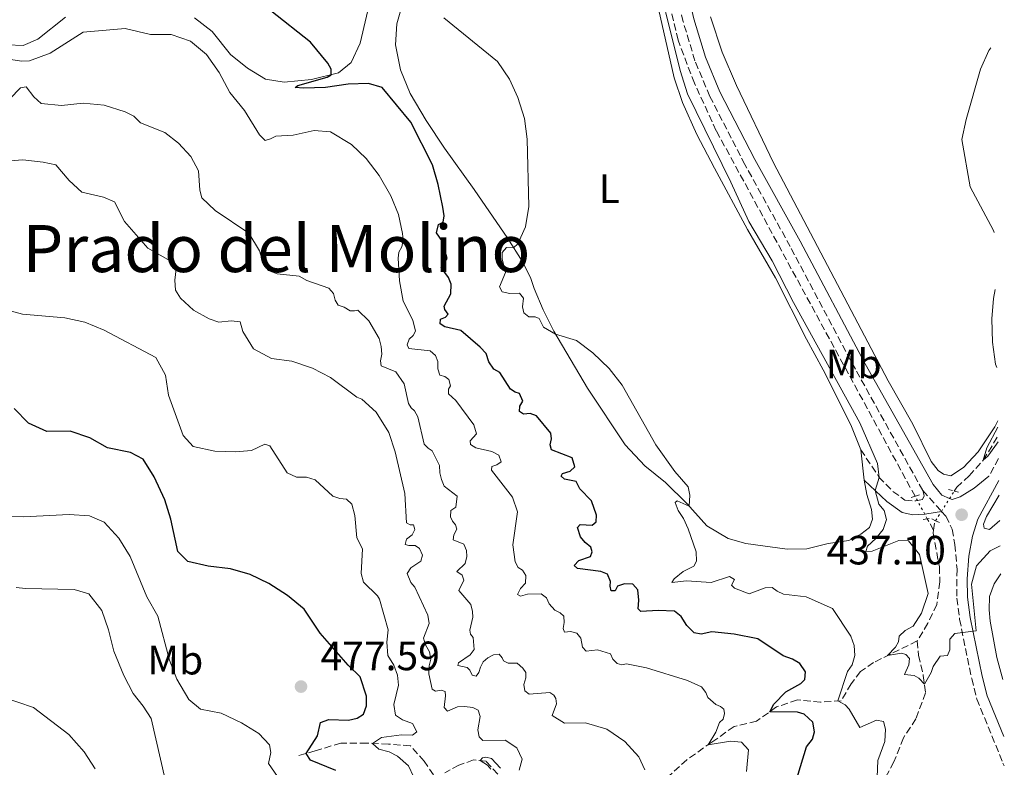
# Model space of a CAD drawing. Units: metres. Extents: x 628215 to 631677, y 4713423 to 4715800.
# Drawn here: x 631412 to 631653, y 4714784 to 4714967 of the extents above; entities that cross this region are included whole.
import ezdxf
from ezdxf.enums import TextEntityAlignment as Align

# ---------------------------------------------------------------- set-up
doc = ezdxf.new("R2010")
doc.units = ezdxf.units.M
doc.header["$MEASUREMENT"] = 0
for name, pattern in [('DGN Style 2', [1.7399219301090239, 1.043953158065414, -0.6959687720436097]), ('DGN Style 3', [2.435890702152634, 1.739921930109024, -0.6959687720436097]), ('DGN Style 5', [1.217945351076317, 0.5219765790327072, -0.6959687720436097])]:
    doc.linetypes.add(name, pattern=pattern)
for name, color, linetype, lineweight in [('Barranco lineal', 142, 'DGN Style 3', 13), ('Barranco lineal no visto', 142, 'DGN Style 5', 0), ('Camino', 7, 'DGN Style 3', 0), ('Cota de punto acotado terreno', 7, 'Continuous', 0), ('Curva de nivel directora', 30, 'Continuous', 30), ('Curva de nivel intermedia', 30, 'Continuous', 0), ('Etiqueta de uso rústico', 92, 'Continuous', 0), ('Línea de cambio de uso (parcela vista)', 92, 'Continuous', 0), ('Margen derecho', 7, 'Continuous', 0), ('Pontón-alcantarilla (pasos de agua)', 1, 'DGN Style 2', 0), ('Punto acotado terreno (símbolo)', 7, 'Continuous', 0), ('Texto de rotulación de espacio menor sin especificar', 7, 'Continuous', 0)]:
    doc.layers.add(name, color=color, linetype=linetype, lineweight=lineweight)
doc.styles.add('Style-Arial', font='arial.ttf')

# ---------------------------------------------------------------- blocks, each defined once
blk = doc.blocks.new('5PATER')
at = {"layer": 'Punto acotado terreno (símbolo)', "linetype": 'Continuous', "lineweight": 0}
h = blk.add_hatch(color=51, dxfattribs=at)
edge = h.paths.add_edge_path()
edge.add_ellipse((0, 0), major_axis=(-0.1095731443231308, -0.1110710700762829), ratio=0.9994222409660317, start_angle=0, end_angle=360)

msp = doc.modelspace()

# ---------------------------------------------------------------- linework, layer by layer
at = {"layer": 'Barranco lineal', "color": 142, "linetype": 'DGN Style 3', "lineweight": 13, "extrusion": (0.006046132000600145, -0.01116519043392538, 0.9999193881560682), "elevation": -48386.0846329104, "flags": 128}
msp.add_lwpolyline([(631621.4805196965, 4714595.92355633), (631619.9803052567, 4714598.693729004)], dxfattribs=at)
at = {"layer": 'Barranco lineal', "color": 142, "linetype": 'DGN Style 3', "lineweight": 13, "extrusion": (0.05936075720862869, 0.09328118835824138, 0.9938686635577623), "elevation": 477734.8933155994, "flags": 128}
msp.add_lwpolyline([(1998396.618301713, -4290324.225268173), (1998397.406741736, -4290326.03412481), (1998397.408275669, -4290326.48633897)], dxfattribs=at)
at = {"layer": 'Barranco lineal', "color": 142, "linetype": 'DGN Style 3', "lineweight": 13}
for points in [[(631631.1799999997, 4714850.57, 437.2200000000012), (631582.5999999996, 4714939.930000001, 438.429999999993), (631577.2400000002, 4714951.59, 438.5500000000029), (631573.2699999996, 4714962.07, 438.7799999999989), (631570.0899999999, 4714975.32, 439.0200000000041), (631557.6299999999, 4715031.91, 440.5800000000018)], [(631640.75, 4714851.850000001, 435.9900000000052), (631641.3499999996, 4714852.800000001, 435.8800000000047), (631644.4100000003, 4714855.550000001, 435.5), (631647.8200000003, 4714859.369999999, 435), (631651.4699999997, 4714865.369999999, 434.5099999999948)], [(631635.6699999999, 4714842.289999999, 437.1100000000006), (631635.5700000003, 4714841.640000001, 437.179999999993), (631637.1100000005, 4714833.350000001, 437.4700000000012), (631637.2599999999, 4714829.630000001, 437.5899999999965), (631636.4800000006, 4714824.140000001, 438), (631634.3200000003, 4714819.529999999, 438.2700000000041), (631631.6900000004, 4714815.210000001, 438.5899999999965)], [(631631.6900000004, 4714815.210000001, 438.5899999999965), (631621.0599999997, 4714809.939999999, 440.6699999999983), (631617.8399999999, 4714807.699999999, 441.8500000000058), (631615.5599999997, 4714804.730000001, 443.2899999999936), (631613.1100000005, 4714800.600000001, 444.7599999999948), (631608.0899999999, 4714800.220000001, 446.3099999999977), (631602.4199999999, 4714800.779999999, 447.4900000000052), (631597.2999999998, 4714799.060000001, 449.25), (631592.4500000002, 4714795.59, 451.5099999999948), (631586.9500000002, 4714794.279999999, 453.2100000000065), (631581.4900000002, 4714790.439999999, 454.8500000000058), (631575.3899999997, 4714786.180000001, 455.9400000000023), (631569.7400000002, 4714781.01, 456.9100000000035)], [(631631.6900000004, 4714815.210000001, 438.5899999999965), (631632.0499999998, 4714811.74, 438.9700000000012), (631633.1699999999, 4714806.800000001, 439.6199999999953), (631633.7300000006, 4714802.49, 440.3800000000047), (631631.3899999997, 4714796.180000001, 441.4100000000035), (631628.3200000003, 4714791.5, 442.3999999999942), (631626.0199999996, 4714785.619999999, 443.5800000000018), (631623.2599999999, 4714780.640000001, 444.3999999999942), (631618.6200000001, 4714777.060000001, 444.9900000000052), (631616.2000000002, 4714773.810000001, 445.6300000000047)], [(631513.4800000006, 4714782.449999999, 466.4499999999971), (631511.2400000002, 4714785.84, 466.9199999999983), (631507.8399999999, 4714789.59, 467.6499999999942), (631502.5099999999, 4714789.980000001, 468.8300000000018), (631497.1900000004, 4714790.24, 470.4100000000035), (631490.8300000001, 4714790.24, 471.7100000000065), (631484.5899999999, 4714788.350000001, 473.9400000000023), (631480, 4714787.029999999, 476.1399999999995)], [(631529.1900000004, 4714782.640000001, 464.5099999999948), (631526.3200000003, 4714785.810000001, 464.8099999999977), (631523.2599999999, 4714786.130000001, 465.2200000000012), (631519.6699999999, 4714784.810000001, 465.4799999999959), (631516.2400000002, 4714782.970000001, 466.1900000000023)]]:
    msp.add_polyline3d(points, dxfattribs=at)
at = {"layer": 'Barranco lineal no visto', "color": 142, "linetype": 'DGN Style 5', "lineweight": 0, "extrusion": (0.05409676384996923, 0.08636500901856334, 0.9947937602127308), "elevation": 441801.6631687227, "flags": 128}
msp.add_lwpolyline([(1967512.587647739, -4308420.255785195), (1967512.587647739, -4308422.414581156)], dxfattribs=at)
at = {"layer": 'Barranco lineal no visto', "color": 142, "linetype": 'DGN Style 5', "lineweight": 0, "extrusion": (0.003934969453555321, -0.007317662488903579, 0.9999654833198486), "elevation": -31579.03084904445, "flags": 128}
msp.add_lwpolyline([(631625.1391769953, 4714744.660008446), (631624.5691420573, 4714745.720036829)], dxfattribs=at)
at = {"layer": 'Barranco lineal no visto', "color": 142, "linetype": 'DGN Style 5', "lineweight": 0, "extrusion": (0.006409453076418902, -0.01174469613729831, 0.9999104865056192), "elevation": -50888.88990103334, "flags": 128}
msp.add_lwpolyline([(631617.7618303185, 4714573.725834833), (631615.9715465967, 4714577.006061072)], dxfattribs=at)
at = {"layer": 'Barranco lineal no visto', "color": 142, "linetype": 'DGN Style 5', "lineweight": 0, "extrusion": (0.05395155056797146, 0.08626770768577134, 0.9948100888119069), "elevation": 441251.1866387796, "flags": 128}
msp.add_lwpolyline([(1964472.342481041, -4309859.998496269), (1964472.342481042, -4309863.733171622)], dxfattribs=at)
at = {"layer": 'Barranco lineal no visto', "color": 142, "linetype": 'DGN Style 5', "lineweight": 0, "extrusion": (0.05337179398102432, 0.08472305765782054, 0.9949740977072503), "elevation": 433602.2737960937, "flags": 128}
msp.add_lwpolyline([(1978631.254223975, -4304152.833838825), (1978631.254223975, -4304155.530262383)], dxfattribs=at)
at = {"layer": 'Barranco lineal no visto', "color": 142, "linetype": 'DGN Style 5', "lineweight": 0, "extrusion": (0.003567686954083021, -0.006625704344300019, 0.9999716854250122), "elevation": -28548.55878639789, "flags": 128}
msp.add_lwpolyline([(631628.5903190515, 4714759.395695701), (631627.9602873835, 4714760.565721384)], dxfattribs=at)
at = {"layer": 'Camino', "color": 7, "linetype": 'DGN Style 3', "lineweight": 0, "extrusion": (0.03372358707387178, 0.06240304786838083, 0.9974811172606767), "elevation": 315957.8209353826, "flags": 128}
msp.add_lwpolyline([(1685898.398557713, -4436981.414716447), (1685898.398557713, -4436976.480448517)], dxfattribs=at)
at = {"layer": 'Camino', "color": 7, "linetype": 'DGN Style 3', "lineweight": 0, "extrusion": (0.006822895230194566, -0.007597547085616154, 0.9999478613302595), "elevation": -31074.38653186474, "flags": 128}
msp.add_lwpolyline([(631615.3728368381, 4714751.967006749), (631619.9532078456, 4714746.866859552)], dxfattribs=at)
at = {"layer": 'Camino', "color": 7, "linetype": 'DGN Style 3', "lineweight": 0}
for points in [[(631633.0599999984, 4714851.980000001, 437.3800000000046), (631616.5799999986, 4714881.660000001, 437.6999999999972), (631600.6900000009, 4714911.61, 438.320000000007), (631589.5899999987, 4714931.640000002, 438.520000000004), (631581.019999999, 4714948.340000001, 438.6100000000007), (631577.3799999979, 4714957.020000001, 438.8800000000047), (631574.5100000001, 4714966.590000002, 439.0200000000041), (631560.7999999997, 4715026.32, 440.5599999999978), (631559.2300000006, 4715032.150000001, 440.7200000000012)], [(631617.9100000006, 4714861.949999999, 440.7899999999936), (631622.3599999987, 4714855.26, 440.0200000000041), (631625.7800000008, 4714851.770000001, 438.9700000000012), (631628.7100000011, 4714849.610000002, 438.1100000000006), (631631.3900000011, 4714849.420000001, 437.4700000000011), (631631.7499999986, 4714849.510000001, 437.449999999997)], [(631631.7499999986, 4714849.510000001, 437.449999999997), (631632.9800000002, 4714849.820000002, 437.3800000000046), (631633.4299999995, 4714850.690000001, 437.3800000000046), (631633.0599999984, 4714851.980000001, 437.3800000000046)], [(631637.6400000006, 4714846.880000002, 437.3099999999976), (631638.7100000012, 4714845.690000001, 437.2899999999936), (631640.2600000004, 4714842.520000001, 437.3800000000046), (631640.9100000006, 4714838.779999999, 437.5), (631641.4400000004, 4714832.770000001, 438.1100000000006), (631641.3799999978, 4714825.67, 438.9700000000012), (631642.0599999973, 4714820.529999999, 439.6100000000007), (631645.019999999, 4714806, 441.3399999999967), (631646.2800000019, 4714801, 442.2599999999948), (631652.6599999988, 4714785.36, 443.75), (631652.9899999974, 4714784.65, 443.7799999999989)]]:
    msp.add_polyline3d(points, dxfattribs=at)
at = {"layer": 'Curva de nivel directora', "color": 30, "linetype": 'Continuous', "lineweight": 30, "flags": 128}
for points, elevation in [([(631545.4799999996, 4714854.79), (631544.6599999993, 4714855.470000002), (631545.0399999993, 4714856.110000002), (631546.89, 4714856.710000002), (631548.0199999989, 4714857.78), (631547.3999999998, 4714859.950000001), (631542.3499999981, 4714861.949999999), (631542.0300000008, 4714863.17), (631542.29, 4714864.640000001), (631542.1400000004, 4714865.99), (631538.649999999, 4714870.270000001), (631537.1, 4714870.77), (631535.4999999995, 4714870.670000001), (631534.4800000002, 4714871.279999999), (631534.61, 4714872.610000002), (631535.2999999984, 4714873.810000001), (631534.5199999983, 4714875.730000001), (631533.4299999997, 4714876.030000002), (631532.3199999989, 4714876.730000001), (631529.6999999993, 4714880.860000002), (631528.2399999996, 4714881.660000001), (631527.0100000004, 4714883.430000001), (631526.3399999997, 4714885.440000001), (631524.9000000004, 4714887.039999999), (631520.1999999997, 4714891.060000001), (631516.2900000004, 4714892.03), (631515.1300000004, 4714892.700000001), (631515.230000001, 4714893.83), (631516.4400000002, 4714894.359999999), (631517.0300000003, 4714895.119999999), (631516.2599999991, 4714896.199999999), (631516.0999999982, 4714897.080000003), (631517.6799999984, 4714900.060000001), (631517.7599999988, 4714902.439999999), (631517.1100000007, 4714904.070000002), (631515.3200000003, 4714906.480000001), (631516.7899999989, 4714908.680000001), (631515.6899999991, 4714912.820000002), (631514.2499999997, 4714914.960000001), (631514.6799999988, 4714917.050000001), (631515.8599999989, 4714917.600000001), (631516.0800000003, 4714919.100000001), (631515.7999999986, 4714921.220000002), (631514.6599999988, 4714926.800000001), (631513.2599999995, 4714931.610000002), (631507.9399999997, 4714942.050000002), (631500.9500000003, 4714950.540000001), (631497.610000001, 4714951.480000001), (631492.6100000008, 4714951.310000001), (631487.0799999988, 4714950.520000001), (631481.6699999997, 4714950.300000002), (631479.7000000004, 4714950.520000001), (631480.3099999984, 4714951.01), (631487.5100000004, 4714953.03), (631488.449999999, 4714953.630000002), (631488.4400000002, 4714955), (631487.6699999989, 4714956.460000002), (631483.4299999988, 4714961.62), (631473.699999999, 4714969.27)], 450), ([(631489.6200000002, 4714783.560000001), (631483.4299999988, 4714786.09), (631482.3800000005, 4714787.710000002), (631485.1099999996, 4714792.02), (631485.9000000008, 4714795.27), (631487.8999999991, 4714796.029999999), (631492.6800000002, 4714795.810000001), (631494.7900000003, 4714796.300000002), (631496.3700000005, 4714797.320000002), (631497.0700000002, 4714799.34), (631497.1300000004, 4714801.670000001), (631495.53, 4714806.410000003), (631492.5899999986, 4714809.300000002), (631485.76, 4714817.12), (631481.8599999996, 4714822.960000001), (631477.7699999993, 4714826.350000001), (631473.2299999996, 4714829.26), (631468.6799999988, 4714831.41), (631463.8899999988, 4714832.830000003), (631458.3900000004, 4714833.480000002), (631453.4699999985, 4714834.66), (631450.9999999985, 4714837.100000001), (631449.2599999995, 4714844.939999999), (631447.8499999992, 4714849.740000002), (631445.2400000007, 4714855.310000001), (631442.5400000006, 4714859.680000001), (631439.389999999, 4714861.300000001), (631433.8300000001, 4714862.430000001), (631429.4800000006, 4714864.900000002), (631424.6900000004, 4714866.450000001), (631418.9399999992, 4714866.400000001), (631414.4699999989, 4714868.470000002), (631410.98, 4714872.050000003)], 475), ([(631601.699999999, 4714779.710000004), (631604.6799999984, 4714789.359999999), (631606.1400000001, 4714791.17), (631606.5999999985, 4714792.970000002), (631606.2199999985, 4714795.380000001), (631604.0500000003, 4714797.300000001), (631602.4199999986, 4714797.779999999), (631595.6900000006, 4714797.910000001), (631596.6600000008, 4714799.750000001), (631599.5800000001, 4714802.740000002), (631603.2799999992, 4714804.830000001), (631604.229999999, 4714805.75), (631604.4399999992, 4714807.67), (631602.9799999996, 4714809.730000001), (631601.2299999995, 4714810.760000002), (631598.980000001, 4714811.550000001), (631592.729999999, 4714815.730000001), (631586.9800000002, 4714816.840000001), (631581.4900000006, 4714817.410000001), (631578.8799999999, 4714816.859999999), (631577.2100000002, 4714817.17), (631575.3899999986, 4714819), (631574.0000000005, 4714821.220000002), (631572.4200000003, 4714822.51), (631568.3999999993, 4714822.680000001), (631564.1199999988, 4714822.410000001), (631563.4900000007, 4714823.02), (631563.7000000008, 4714825.150000001), (631563.3900000001, 4714827.710000001), (631562.2199999989, 4714829.09), (631560.1400000001, 4714829.180000001), (631558.4199999992, 4714828.609999999), (631557.8699999992, 4714827.440000001), (631556.9299999982, 4714827.460000004), (631556.6899999991, 4714828.560000001), (631556.7299999993, 4714829.77), (631555.9800000006, 4714831.560000002), (631554.3800000001, 4714832.210000004), (631548.6899999994, 4714832.890000002), (631547.8499999989, 4714833.660000001), (631549, 4714834.87), (631551.8900000001, 4714835.869999999), (631552.2900000003, 4714836.970000001), (631551.9299999981, 4714838.170000002), (631550.54, 4714839.310000001), (631549.4099999992, 4714840.660000001), (631548.7099999995, 4714842.920000001), (631549.2999999997, 4714843.699999999), (631552.2900000003, 4714843.550000002), (631553.2400000002, 4714844.350000001), (631553.2899999993, 4714845.99), (631552.0800000001, 4714849.460000001), (631549.2699999983, 4714852.4), (631548.3099999994, 4714854.210000001), (631545.4799999996, 4714854.79)], 450)]:
    msp.add_lwpolyline(points, dxfattribs=dict(at, elevation=elevation))
at = {"layer": 'Curva de nivel intermedia', "color": 30, "linetype": 'Continuous', "lineweight": 0, "flags": 128}
for points, elevation in [([(631635.1200000015, 4714807.519999998), (631633.4500000018, 4714804.65), (631632.0700000006, 4714806.140000002), (631630.9400000018, 4714806.749999999), (631628.5999999993, 4714806.970000001), (631629.6900000002, 4714809.34), (631629.850000001, 4714810.88), (631628.9500000002, 4714811.92), (631627.8400000016, 4714812.199999998), (631624.4800000021, 4714811.640000001), (631626.4100000011, 4714813.66), (631627.0999999995, 4714814.99), (631627.3200000008, 4714816.359999998), (631628.7800000004, 4714817.8), (631630.7200000006, 4714818.800000002), (631632.7200000009, 4714822.009999999), (631634.4199999997, 4714826.789999997), (631632.2800000006, 4714836.359999998), (631629.5899999995, 4714839.649999999), (631627.1900000012, 4714839.759999999), (631620.7100000014, 4714837.15), (631619.110000001, 4714837.05), (631619.54, 4714838.390000001), (631621.63, 4714840.230000001), (631623.3800000001, 4714842.480000001), (631624.1700000013, 4714844.890000001), (631623.6300000005, 4714847.099999999), (631622.2900000017, 4714848.679999999), (631621.44, 4714851.980000001), (631622.4300000002, 4714855.190000001), (631621.9600000008, 4714858.55), (631617.7000000007, 4714868.500000001), (631601.4400000018, 4714897.909999999), (631596.2600000007, 4714908.119999999), (631590.5200000008, 4714917.76), (631586.1399999999, 4714927.369999998), (631575.5499999995, 4714948.989999999), (631573.7900000004, 4714954.640000001), (631566.6400000001, 4714983.289999999)], 440), ([(631621.9200000007, 4714781.869999999), (631622.0800000015, 4714785.970000001), (631623.7500000012, 4714790.619999998), (631623.9700000002, 4714793.600000001), (631623.4699999995, 4714795.49), (631621.790000001, 4714795.800000002), (631617.6700000014, 4714794.08), (631615.0800000009, 4714798.529999998), (631614.0599999995, 4714799.579999999), (631612.3300000017, 4714800.539999997), (631614.7000000009, 4714807.699999999), (631615.7800000005, 4714809.390000002), (631616.4600000001, 4714811.62), (631616.3000000013, 4714814.060000001), (631615.4400000008, 4714816.340000001), (631610.9900000006, 4714823.109999998), (631604.5900000012, 4714825.989999999), (631599.0200000012, 4714826.630000001), (631597.4499999998, 4714827.359999999), (631596.2699999998, 4714828.24), (631594.5199999996, 4714828.180000001), (631590.6200000013, 4714826.699999998), (631587.0400000005, 4714828.07), (631586.2800000006, 4714828.830000001), (631587.0800000008, 4714830.259999999), (631585.7900000011, 4714830.949999999), (631581.3099999997, 4714829.499999999), (631575.3400000016, 4714829.899999999), (631571.7600000009, 4714829.519999999), (631572.3300000008, 4714830.429999999), (631574.5400000014, 4714832.159999999), (631577.0700000017, 4714833.46), (631577.7700000014, 4714834.710000001), (631577.6500000006, 4714836.980000001), (631575.7400000017, 4714842.590000001), (631574.6100000007, 4714845.160000001), (631573.2800000008, 4714847.079999999), (631572.5499999999, 4714849.039999999), (631573.0199999993, 4714849.460000001), (631575.980000001, 4714848.17), (631576.1600000019, 4714850.880000001), (631575.7100000004, 4714852.859999998), (631572.4600000004, 4714856.660000001), (631567.8400000003, 4714863.109999999), (631559.5999999993, 4714877.73), (631556.3800000006, 4714881.769999999), (631552.4199999998, 4714885.67), (631548.4200000011, 4714888.67), (631543.3099999992, 4714890.180000001), (631540.37, 4714891.95), (631539.2700000004, 4714894.04), (631538.3000000003, 4714894.439999999), (631536.7800000003, 4714894.410000001), (631535.5399999998, 4714895.41), (631535.2000000001, 4714896.92), (631535.4700000006, 4714898.99), (631534.5400000006, 4714900.24), (631532.1199999999, 4714900.16), (631530.2900000016, 4714900.58), (631529.5800000008, 4714901.76), (631531.0800000007, 4714905.27), (631530.2900000016, 4714908.609999998), (631530.2900000016, 4714910.130000001), (631531.3200000019, 4714911.4), (631533.0400000009, 4714911.32), (631534.0800000002, 4714912.319999999), (631535.9900000013, 4714916.460000001), (631536.7600000004, 4714921.409999999), (631536.3900000014, 4714937.869999999), (631535.7300000021, 4714942.930000001), (631534.1200000005, 4714948.039999999), (631532.0199999993, 4714952.57), (631529.1400000005, 4714956.83), (631515.9700000008, 4714967.499999999)], 445), ([(631504.8300000007, 4714908.779999998), (631505.0000000005, 4714910.27), (631505.7600000005, 4714911.590000001), (631506.0800000001, 4714913.159999999), (631505.9200000013, 4714914.850000001), (631504.92, 4714919.42), (631503.0800000004, 4714924.060000001), (631500.2199999995, 4714929), (631497.0499999999, 4714933.16), (631493.42, 4714936.58), (631488.3399999995, 4714939.67), (631484.2800000004, 4714939.960000002), (631479.1500000006, 4714938.88), (631474.9800000021, 4714938.63), (631473.6699999999, 4714937.930000001), (631472.3500000013, 4714937.51), (631470.99, 4714938.92), (631467.2999999997, 4714944.91), (631463.700000001, 4714949.269999999), (631461.1200000016, 4714954.130000001), (631458.0000000013, 4714958.569999999), (631454.0800000008, 4714961.830000001), (631449.3500000011, 4714963.439999999), (631444.2900000007, 4714963.480000001), (631438.1300000006, 4714964.96), (631427.8399999999, 4714964.03), (631419.7999999998, 4714958.930000001), (631414.7200000016, 4714956.989999999), (631412.8000000014, 4714956.899999999), (631410.1999999997, 4714957.38)], 455), ([(631650.5300000008, 4714915.02), (631650.380000001, 4714915.550000001), (631644.6500000001, 4714926.24), (631642.6100000016, 4714937.769999999), (631643.6599999999, 4714942.659999999), (631647.1800000004, 4714955.02), (631649.2100000001, 4714959.58), (631649.6700000004, 4714960.159999998)], 435.0000000000001), ([(631515.040000001, 4714856.319999998), (631514.9800000006, 4714858.08), (631513.1299999999, 4714861.659999998), (631512.1599999998, 4714862.3), (631511.1699999997, 4714863.34), (631509.6299999995, 4714869.980000001), (631508.8600000006, 4714871.480000001), (631508.0000000001, 4714872.180000001), (631507.3499999996, 4714873.239999999), (631506.3500000006, 4714878.029999999), (631504.2500000016, 4714880.970000001), (631500.7300000013, 4714882.470000001), (631500.5200000012, 4714883.710000001), (631500.8400000008, 4714885.289999999), (631500.7100000011, 4714887.189999999), (631500.1700000003, 4714889.130000002), (631497.6600000003, 4714893.449999999), (631494.9500000011, 4714896.069999999), (631494.1799999999, 4714895.890000001), (631493.1300000016, 4714895.890000001), (631491.6100000017, 4714896.789999999), (631490.2100000003, 4714897.31), (631489.4200000013, 4714898.539999999), (631489.0200000012, 4714900.109999998), (631487.8900000001, 4714901.409999999), (631482.5000000012, 4714903.329999999), (631480.6300000004, 4714904.409999999), (631475.2600000014, 4714904.980000001), (631473.1400000004, 4714905.789999999), (631471.9900000015, 4714907.029999998), (631470.980000001, 4714910.609999999), (631468.3700000005, 4714914.880000001), (631460.1300000015, 4714920.429999999), (631456.9000000017, 4714923.550000001), (631456.3600000007, 4714925.42), (631456.0400000011, 4714930.100000001), (631454.2000000017, 4714933.640000001), (631451.1200000015, 4714936.869999998), (631447.8300000012, 4714939.51), (631441.8900000001, 4714941.84), (631440.2699999998, 4714943.48), (631438.0900000003, 4714944.57), (631432.9699999995, 4714946.16), (631427.850000001, 4714946.640000001), (631422.5600000003, 4714946.090000001), (631417.6000000006, 4714946.619999998), (631415.8300000002, 4714948.24), (631413.9500000004, 4714950.63), (631412.5500000013, 4714950.440000001), (631409.9200000004, 4714947.74)], 460.0000000000001), ([(631534.410000001, 4714783.579999999), (631535.1599999998, 4714786.289999999), (631533.85, 4714789.050000001), (631531.0000000001, 4714790.96), (631525.5700000009, 4714790.859999999), (631524.6200000009, 4714791.74), (631524.3500000006, 4714793.45), (631524.8600000001, 4714796.729999999), (631524.3799999995, 4714798.26), (631523.0600000008, 4714798.929999999), (631521.0400000003, 4714799.199999999), (631519.3300000002, 4714799.060000001), (631516.9299999997, 4714798.060000001), (631516.1000000003, 4714798.91), (631516.4500000014, 4714801.789999999), (631516.3000000016, 4714802.829999999), (631515.3800000007, 4714803.15), (631513.9300000002, 4714802.9), (631513.1200000009, 4714803.390000001), (631512.380000001, 4714807.179999999), (631512.4200000013, 4714809.109999999), (631512.8100000002, 4714810.759999999), (631512.4800000016, 4714812.55), (631511.5300000017, 4714814.269999999), (631511.0199999998, 4714815.859999999), (631512.4600000015, 4714819.51), (631512.0700000003, 4714821.470000001), (631508.9600000012, 4714828.390000001), (631507.940000002, 4714829.519999999), (631507.0200000011, 4714831.67), (631507.9599999998, 4714833.109999998), (631510.3899999995, 4714834.710000001), (631510.7600000005, 4714836.15), (631510.060000001, 4714837.789999999), (631509.0199999993, 4714838.509999999), (631507.4800000016, 4714838.539999999), (631506.5300000015, 4714838.8), (631506.8500000013, 4714840.119999998), (631508.2599999993, 4714841.180000001), (631508.8800000009, 4714842.430000001), (631508.5800000012, 4714843.609999999), (631507.7499999999, 4714843.619999998), (631506.9200000005, 4714844.09), (631506.4800000002, 4714851.259999999), (631504.0999999997, 4714861.449999998), (631502.5500000007, 4714866.199999998), (631499.4900000007, 4714871.140000001), (631495.9800000016, 4714874.34), (631494.7099999997, 4714874.789999999), (631488.3200000017, 4714879.609999999), (631483.8900000014, 4714881.930000001), (631478.8600000001, 4714883.59), (631473.870000001, 4714884.240000002), (631469.4700000001, 4714886.59), (631466.8600000016, 4714890.819999998), (631466.190000001, 4714893.210000001), (631464.0000000006, 4714893.439999999), (631461.0000000009, 4714893.140000002), (631458.6200000005, 4714893.930000001), (631454.8499999997, 4714896.09), (631451.6199999999, 4714899.039999997), (631450.4300000007, 4714900.980000001), (631450.2899999999, 4714903.380000001), (631450.650000002, 4714906.880000001), (631449.7100000011, 4714907.810000001), (631443.7000000007, 4714911.220000001), (631437.9600000007, 4714917.76), (631435.4900000008, 4714922.55), (631432.8100000009, 4714923.71), (631427.5200000001, 4714924.939999999), (631424.4199999999, 4714927.749999999), (631421.1600000011, 4714931.56), (631418.1000000011, 4714932.25), (631413.1300000001, 4714932.789999999), (631407.9199999999, 4714932.440000001)], 465.0000000000001), ([(631589.9400000018, 4714783.289999999), (631590.4600000004, 4714788.56), (631588.7400000015, 4714790.430000001), (631586.0400000014, 4714790.67), (631580.6500000001, 4714789.849999999), (631582.5200000011, 4714792.869999999), (631583.3600000015, 4714795.31), (631584.250000001, 4714796.09), (631584.64, 4714797.470000001), (631584.4800000013, 4714798.499999999), (631583.660000001, 4714799.149999999), (631582.5000000009, 4714799.639999999), (631580.5200000005, 4714801.409999999), (631580.0500000013, 4714802.619999998), (631578.9900000016, 4714804.009999999), (631575.5700000018, 4714805.560000001), (631565.5800000007, 4714808.66), (631560.660000001, 4714809.579999999), (631559.5099999999, 4714809.390000002), (631558.360000001, 4714809.659999999), (631557.3100000004, 4714810.730000001), (631556.7400000005, 4714812.050000001), (631553.570000001, 4714813.05), (631550.7800000014, 4714812.67), (631549.8600000006, 4714813.67), (631549.4699999995, 4714815.859999999), (631548.4900000005, 4714817.069999999), (631547.0000000017, 4714817.51), (631545.4999999999, 4714817.319999999), (631545.1399999999, 4714818.27), (631545.4000000014, 4714819.729999999), (631545.3000000007, 4714821.249999999), (631544.4200000003, 4714822.099999998), (631543.1300000005, 4714822.749999999), (631541.7600000004, 4714824.289999999), (631541.0899999997, 4714825.76), (631539.7599999999, 4714826.699999998), (631536.4400000006, 4714826.66), (631534.7700000008, 4714826.189999999), (631534.0199999998, 4714826.59), (631534.7300000007, 4714827.99), (631535.9800000001, 4714829.329999999), (631536.0800000007, 4714831.17), (631535.2200000001, 4714832.55), (631534.1500000019, 4714833.130000001), (631533.47, 4714834.57), (631532.8799999999, 4714838.690000001), (631534.0100000009, 4714846.75), (631532.7700000004, 4714850.34), (631527.6400000006, 4714856.980000001), (631527.7200000011, 4714857.869999998), (631528.9500000004, 4714858.259999999), (631529.9899999998, 4714859.029999998), (631529.4400000023, 4714860.640000001), (631527.7400000012, 4714861.550000002), (631523.8499999997, 4714862.430000001), (631522.4999999999, 4714863.21), (631522.4300000004, 4714864.150000001), (631523.9800000016, 4714865.850000001), (631523.3300000012, 4714868), (631518.9300000002, 4714874.02), (631517.1300000009, 4714875.619999999), (631517.1300000009, 4714876.769999999), (631517.6699999995, 4714877.609999999), (631517.2100000012, 4714879.08), (631516.2200000011, 4714879.84), (631515.0499999998, 4714880.139999999), (631514.5500000014, 4714881.730000001), (631514.5100000012, 4714883.55), (631513.9400000012, 4714884.989999999), (631512.7000000007, 4714886.09), (631507.4700000003, 4714886.67), (631507.0200000011, 4714887.56), (631507.5599999998, 4714888.999999999), (631508.540000001, 4714889.9), (631509.0700000008, 4714890.939999999), (631508.4200000003, 4714893.619999999), (631506.0599999999, 4714898.289999999), (631505.1500000004, 4714903.210000001), (631504.8300000007, 4714908.779999998)], 455), ([(631651.15, 4714882.05), (631650.8500000006, 4714882.890000001), (631650.1100000007, 4714888.269999999), (631649.9299999997, 4714893.91), (631650.3200000008, 4714898.890000001), (631650.7900000003, 4714901.159999999)], 435), ([(631423.4100000019, 4714894.220000001), (631413.0300000017, 4714895.109999998), (631402.0400000013, 4714898.01)], 470), ([(631508.5800000012, 4714782.039999999), (631507.3499999996, 4714784.699999999), (631504.690000002, 4714787.07), (631502.6400000001, 4714788.07), (631500.1500000001, 4714788.779999998), (631498.5699999998, 4714790.17), (631500.7800000005, 4714791.619999999), (631505.7000000001, 4714792.279999998), (631508.350000001, 4714792.17), (631509.3900000004, 4714792.980000001), (631508.3200000019, 4714795.01), (631505.9200000013, 4714795.949999999), (631504.2100000015, 4714797.070000002), (631503.7900000013, 4714799.65), (631504.9400000002, 4714804.390000002), (631504.6699999997, 4714806.859999998), (631503.8000000002, 4714809.26), (631502.3600000008, 4714811.62), (631502.0999999992, 4714814.92), (631502.3699999996, 4714817.95), (631500.2500000007, 4714825.46), (631499.8100000004, 4714826.249999999), (631496.4100000006, 4714829.56), (631495.7699999993, 4714831.679999998), (631496.0900000011, 4714837.710000001), (631494.7099999997, 4714840.399999999), (631494.2800000005, 4714845.880000001), (631493.5099999994, 4714848.659999999), (631492.230000001, 4714849.88), (631490.5900000003, 4714850.060000001), (631488.8700000015, 4714850.619999999), (631484.6, 4714854.609999999), (631482.4299999997, 4714855.21), (631480.0200000001, 4714855.230000001), (631477.7100000011, 4714856.319999998), (631473.5100000012, 4714862.869999998), (631472.2400000016, 4714863.319999999), (631469.0000000007, 4714861.759999999), (631465.1100000015, 4714861.470000001), (631460.0700000012, 4714861.560000001), (631454.7400000002, 4714862.749999999), (631452.3200000017, 4714865.470000001), (631448.6900000018, 4714875.32), (631448.01, 4714880.15), (631445.6100000017, 4714884.48), (631432.9699999995, 4714891.199999999), (631428.2900000013, 4714893.140000002), (631423.4100000019, 4714894.220000001)], 470), ([(631651.4900000021, 4714863.909999999), (631650.7000000008, 4714862.710000002), (631648.9800000018, 4714860.389999999), (631647.8200000018, 4714859.37), (631648.7100000015, 4714862.41), (631651.4299999995, 4714867.460000001)], 435), ([(631565.1000000001, 4714783.710000001), (631563.6400000005, 4714786.840000001), (631560.2100000017, 4714790.66), (631555.8799999999, 4714793.649999999), (631550.6699999997, 4714795.16), (631545.4999999999, 4714795.140000001), (631542.4800000022, 4714796.999999999), (631543.5100000005, 4714799.84), (631543.3899999997, 4714801.119999999), (631542.9299999992, 4714801.99), (631541.9200000013, 4714802.580000001), (631536.8300000017, 4714802.189999999), (631535.8100000003, 4714802.980000001), (631535.5599999998, 4714804.560000001), (631536.0200000004, 4714806.159999999), (631536.0499999993, 4714807.480000001), (631535.3400000008, 4714808.54), (631533.9300000004, 4714809.74), (631531.7700000012, 4714809.8), (631530.6100000012, 4714810.34), (631530.2600000004, 4714811.09), (631529.5499999995, 4714811.98), (631528.1700000004, 4714811.820000002), (631526.730000001, 4714811.05), (631525.6600000003, 4714810.109999998), (631524.9500000017, 4714808.779999998), (631524.5700000017, 4714807.5), (631523.8699999999, 4714806.619999999), (631522.9700000014, 4714806.850000001), (631522.4000000014, 4714808.05), (631521.7300000008, 4714808.679999998), (631519.4300000009, 4714809.220000002), (631519.6299999999, 4714809.859999998), (631522.4500000007, 4714811.81), (631523.4100000017, 4714813.119999999), (631523.1700000003, 4714816.07), (631522.5199999998, 4714816.880000002), (631522.3400000011, 4714817.84), (631523.13, 4714821.03), (631523.0300000017, 4714822.409999999), (631522.5700000012, 4714824.140000002), (631519.640000001, 4714827.560000001), (631520.8600000013, 4714830.069999998), (631520.4800000014, 4714831.26), (631519.1700000016, 4714832.179999999), (631521.1900000023, 4714834.170000001), (631521.6100000001, 4714835.849999999), (631521.5699999998, 4714837.349999999), (631520.9200000018, 4714838.88), (631518.310000001, 4714839.929999998), (631518.4600000008, 4714841.130000001), (631519.1700000016, 4714842.519999999), (631518.8699999999, 4714843.619999998), (631518.1100000021, 4714844.470000001), (631517.6200000005, 4714845.57), (631517.6900000018, 4714847.079999999), (631518.9600000014, 4714847.92), (631519.2499999999, 4714850.560000001), (631516.0900000016, 4714853.050000001), (631515.4099999998, 4714854.689999999), (631515.040000001, 4714856.319999998)], 460.0000000000001), ([(631475.3799999999, 4714782.050000001), (631473.1900000017, 4714785.210000001), (631473.7400000015, 4714787.929999999), (631473.3600000015, 4714789.8), (631470.8300000012, 4714792.619999998), (631466.5500000009, 4714795.199999998), (631461.5799999998, 4714797.58), (631456.5300000006, 4714798.529999998), (631453.6699999997, 4714800.929999999), (631450.7900000006, 4714805.88), (631448.9199999998, 4714810.52), (631446.07, 4714821.3), (631443.4000000011, 4714825.980000001), (631439.350000001, 4714835.810000001), (631436.5900000005, 4714840.3), (631433.0299999999, 4714844.24), (631429.3999999999, 4714845.78), (631424.4000000021, 4714846.109999998), (631413.2599999999, 4714845.539999999), (631407.4900000007, 4714845.730000001)], 480), ([(631651.9800000016, 4714838.46), (631649.5499999997, 4714837.26), (631646.2100000003, 4714833.560000001), (631644.9600000008, 4714829.09), (631646.1100000021, 4714817.65)], 440), ([(631434.0600000003, 4714817.909999999), (631432.3900000006, 4714822.619999999), (631429.2400000013, 4714826.689999999), (631425.6400000004, 4714827.769999999), (631413.7600000004, 4714827.99), (631411.4800000006, 4714828.27)], 485.0000000000001), ([(631447.9200000007, 4714781.34), (631444.4500000017, 4714796.21), (631442.5200000005, 4714799.289999999), (631440.0999999997, 4714802.34), (631437.7700000008, 4714806.760000001), (631435.35, 4714812.67), (631434.0600000003, 4714817.909999999)], 485.0000000000001), ([(631646.1100000021, 4714817.65), (631640.9000000019, 4714817.039999999), (631639.6900000003, 4714815.609999999), (631639.6700000003, 4714813.029999998), (631639.1400000004, 4714811.640000001), (631637.320000001, 4714811.460000001), (631635.6, 4714809), (631635.1200000015, 4714807.519999998)], 440), ([(631430.7900000003, 4714783.91), (631428.0900000001, 4714788.119999999), (631424.3799999999, 4714792.300000001), (631415.7000000007, 4714798.96), (631400.3200000003, 4714804.159999998)], 490.0000000000001), ([(631527.4599999996, 4714783.890000001), (631526.7100000008, 4714784.84), (631524.9000000004, 4714785.96), (631525.4200000011, 4714786.619999999), (631526.2800000017, 4714786.769999999), (631527.6699999997, 4714786.470000001), (631529.8899999993, 4714784.119999998)], 465.0000000000001)]:
    msp.add_lwpolyline(points, dxfattribs=dict(at, elevation=elevation))
at = {"layer": 'Línea de cambio de uso (parcela vista)', "color": 92, "linetype": 'Continuous', "lineweight": 0, "extrusion": (0.0004454841061433349, -0.003987887841740938, 0.9999919491148281), "elevation": -18080.17845458118, "flags": 128}
msp.add_lwpolyline([(631617.6509582899, 4714827.338962836), (631618.4809715721, 4714819.908903754)], dxfattribs=at)
at = {"layer": 'Línea de cambio de uso (parcela vista)', "color": 92, "linetype": 'Continuous', "lineweight": 0}
for points in [[(631500.1799999997, 4714981.220000001, 447.7400000000052), (631495.5899999999, 4714961.369999999, 449.4199999999983), (631493.3600000005, 4714956.609999999, 449.6499999999942), (631490.2800000003, 4714954.07, 449.9199999999983), (631483.6299999999, 4714952.480000001, 450.2100000000065), (631477.0199999996, 4714951.84, 450.5299999999989), (631472.4100000003, 4714952.58, 450.7400000000052), (631467.9900000002, 4714955.26, 450.8000000000029), (631463.9000000004, 4714958.600000001, 451.1199999999953), (631459.3899999997, 4714964.16, 451.2100000000065), (631455.04, 4714967.57, 451.5)], [(631618.7400000002, 4714854.52, 440.7599999999948), (631619.3799999999, 4714851.029999999, 440.8500000000058), (631620.5, 4714847.310000001, 441.1100000000006), (631620.7699999996, 4714844.949999999, 441.2599999999948), (631620.0300000003, 4714842.980000001, 441.3800000000047), (631617.9400000004, 4714841.279999999, 441.7299999999959), (631614.9600000001, 4714839.779999999, 442.0500000000029), (631609.9699999997, 4714839.02, 442.1699999999983), (631604.75, 4714837.76, 442.429999999993), (631599.9199999999, 4714837.630000001, 442.8399999999965), (631589.8200000003, 4714838.99, 443.4900000000052), (631585.54, 4714840.289999999, 444.0800000000018), (631580.2800000003, 4714843.350000001, 444.6399999999995), (631575.3799999999, 4714848.84, 445.0500000000029), (631570.1699999999, 4714853.939999999, 445.3699999999953), (631565.1699999999, 4714858, 445.429999999993), (631560.2999999998, 4714863.109999999, 445.6300000000047), (631551.1500000004, 4714877.01, 445.6900000000023), (631542.8600000005, 4714890.939999999, 444.9600000000065), (631540.3099999997, 4714896.16, 444.3699999999953), (631538.1200000001, 4714901.34, 443.9600000000065), (631537.1799999997, 4714904.029999999, 443.9900000000052), (631535.1200000001, 4714908.01, 444.4600000000065), (631531.6200000001, 4714913.59, 445.3699999999953), (631523.4199999999, 4714925.529999999, 447.3999999999942), (631516.2100000001, 4714935.640000001, 448.6900000000023), (631511.6600000003, 4714942.470000001, 448.6300000000047), (631507.79, 4714949.01, 448.1600000000035), (631505.4199999999, 4714954.82, 447.570000000007), (631504.1699999999, 4714960.930000001, 447.1600000000035), (631504.5599999997, 4714966.029999999, 446.6600000000035), (631507.7100000001, 4714977.289999999, 445.1300000000047)], [(631566.4299999997, 4714978.800000001, 441.0800000000018), (631572.2800000003, 4714952.850000001, 440.7899999999936), (631574.3300000001, 4714946.84, 440.7899999999936), (631577.8099999997, 4714939.050000001, 440.9100000000035), (631582.1500000004, 4714930.76, 441.0200000000041), (631590.2199999997, 4714915.810000001, 440.6999999999971), (631597.0599999997, 4714903.99, 440.7299999999959), (631604.6299999999, 4714888.960000001, 440.8500000000058), (631608.7199999997, 4714881.460000001, 441.0200000000041), (631615.4400000004, 4714868.039999999, 440.9700000000012), (631617.9100000003, 4714861.949999999, 440.7899999999936)], [(631423.5800000001, 4714967.67, 453.9700000000012), (631416.8099999997, 4714962.300000001, 454.6399999999995), (631413.1699999999, 4714960.74, 454.7299999999959), (631409.3399999999, 4714960.91, 455.0200000000041)], [(631651.4000000004, 4714868.980000001, 435.4100000000035), (631650.6500000004, 4714867.550000001, 435.5099999999948), (631646.6399999997, 4714861.470000001, 436.1900000000023), (631643, 4714857.59, 436.3899999999995), (631639.9500000002, 4714855.560000001, 436.9199999999983), (631638.1100000005, 4714855.970000001, 437.1000000000058), (631636.8399999999, 4714856.91, 437.1000000000058), (631635.1200000001, 4714859.08, 437.1300000000047), (631630.6299999999, 4714868.17, 437.1000000000058), (631624.5800000001, 4714878.779999999, 437.1000000000058), (631596.54, 4714932.050000001, 437.6300000000047), (631587.5, 4714951.02, 437.6600000000035), (631584.0099999999, 4714959.119999999, 437.8600000000006), (631581.1600000003, 4714967.74, 437.8600000000006)], [(631651.8600000005, 4714844.67, 436.7799999999989), (631649.3899999997, 4714842.470000001, 436.9199999999983), (631648.0700000003, 4714842.74, 436.8899999999995), (631647.9400000004, 4714843.730000001, 436.8099999999977), (631648.6399999997, 4714845.65, 436.75), (631651.7400000002, 4714850.880000001, 436.3399999999965)], [(631652.5899999999, 4714805.810000001, 442.1100000000006), (631651.1500000004, 4714811.119999999, 442.0599999999977), (631649.5300000003, 4714820.08, 442.0899999999965), (631649.2699999996, 4714822.800000001, 442.1199999999953), (631649.4000000004, 4714826.100000001, 442.1199999999953), (631650.5199999996, 4714829.199999999, 442.2400000000052), (631652.1100000005, 4714831.58, 442.2400000000052)]]:
    msp.add_polyline3d(points, dxfattribs=at)
at = {"layer": 'Margen derecho', "color": 7, "linetype": 'Continuous', "lineweight": 0, "extrusion": (0.1051964225750199, -0.726254020522437, 0.67932967722043), "elevation": -3357433.404994796, "flags": 128}
msp.add_lwpolyline([(1300992.286578095, 3108664.680192298), (1300992.815404693, 3108664.612056925), (1300996.437411134, 3108664.761954745)], dxfattribs=at)
at = {"layer": 'Margen derecho', "color": 7, "linetype": 'Continuous', "lineweight": 0}
for points in [[(631639.6099999998, 4714850.029999999, 436.9600000000063), (631637.6999999988, 4714850.850000001, 437.1300000000047), (631635.6400000001, 4714853.42, 437.2200000000012), (631618.9600000011, 4714882.950000001, 437.6999999999972), (631603.0699999991, 4714912.9, 438.320000000007), (631591.9800000003, 4714932.910000003, 438.520000000004), (631583.4699999989, 4714949.480000001, 438.6100000000007), (631579.9299999983, 4714957.930000001, 438.8800000000047), (631577.1299999976, 4714967.28, 439.0200000000041), (631563.4200000014, 4715026.970000001, 440.5599999999978), (631556.9699999985, 4715051.000000001, 441.2299999999959), (631552.1799999984, 4715071.730000002, 441.8699999999955), (631537.3500000003, 4715127.070000002, 442.8300000000019), (631535.3000000007, 4715133.160000003, 442.8699999999955), (631531.9899999981, 4715140.75, 442.8999999999943), (631526.6900000006, 4715149.500000001, 443.0099999999948), (631518.1400000011, 4715162.040000003, 443.1399999999994), (631505.6199999996, 4715181.5, 443.8600000000008)], [(631618.7399999977, 4714854.52, 440.7599999999947), (631624.2899999977, 4714849.300000001, 439.199999999997), (631628.0000000002, 4714846.590000002, 438.2899999999936), (631630.64, 4714846.040000002, 437.5), (631633.5399999992, 4714846.230000001, 437.2500000000001)], [(631639.6099999998, 4714850.029999999, 436.9600000000063), (631640.2499999991, 4714849.75, 436.8999999999942), (631642.1900000015, 4714850.4, 436.7499999999999), (631645.6000000001, 4714852.590000001, 436.429999999993), (631649.23, 4714855.470000002, 436.0899999999967)], [(631651.6700000009, 4714854.45, 436.0800000000018), (631646.5599999991, 4714845, 436.8500000000058), (631645.229999999, 4714840.830000001, 437.229999999996), (631644.3599999995, 4714835.930000001, 437.6999999999972), (631643.8900000001, 4714830.42, 438.3800000000046), (631644.0100000009, 4714825.880000004, 438.9700000000012), (631644.6599999992, 4714820.970000002, 439.6100000000007), (631647.5899999995, 4714806.590000001, 441.3399999999967), (631648.7899999997, 4714801.82, 442.2599999999948), (631652.86, 4714791.840000001, 443.2299999999961)]]:
    msp.add_polyline3d(points, dxfattribs=at)
at = {"layer": 'Pontón-alcantarilla (pasos de agua)', "color": 1, "linetype": 'DGN Style 2', "lineweight": 0, "extrusion": (0.01976035359728424, -0.005465629717658416, 0.9997898055679003), "elevation": -12851.57161327338, "flags": 128}
msp.add_lwpolyline([(4712613.258831778, 648005.5566123553), (4712613.258831778, 648004.0933625472)], dxfattribs=at)
at = {"layer": 'Pontón-alcantarilla (pasos de agua)', "color": 1, "linetype": 'DGN Style 2', "lineweight": 0, "extrusion": (0.01746581010596493, -0.004943153792782819, 0.9998352417813263), "elevation": -11837.48236160899, "flags": 128}
msp.add_lwpolyline([(4708668.922162384, 676088.0495158081), (4708668.922162384, 676086.9476991268)], dxfattribs=at)
at = {"layer": 'Pontón-alcantarilla (pasos de agua)', "color": 1, "linetype": 'DGN Style 2', "lineweight": 0, "extrusion": (0.06842210922619488, 0.0213359265955943, 0.9974282897558832), "elevation": 144249.5183932855, "flags": 128}
msp.add_lwpolyline([(4313060.246609365, -2001368.88700148), (4313060.246609365, -2001367.910323437)], dxfattribs=at)
at = {"layer": 'Pontón-alcantarilla (pasos de agua)', "color": 1, "linetype": 'DGN Style 2', "lineweight": 0, "extrusion": (0.06757940603456825, 0.02064926295318357, 0.9975001913882049), "elevation": 140479.7557659241, "flags": 128}
msp.add_lwpolyline([(4324480.411482426, -1976844.232932133), (4324480.411482426, -1976843.100810231)], dxfattribs=at)
at = {"layer": 'Pontón-alcantarilla (pasos de agua)', "color": 1, "linetype": 'DGN Style 2', "lineweight": 0, "extrusion": (0.0714288213642163, 0.01322755954475264, 0.9973579874583693), "elevation": 107918.8429311744, "flags": 128}
msp.add_lwpolyline([(4521008.504408594, -1475656.288600054), (4521008.504408594, -1475654.636692066)], dxfattribs=at)
at = {"layer": 'Pontón-alcantarilla (pasos de agua)', "color": 1, "linetype": 'DGN Style 2', "lineweight": 0, "extrusion": (0.05324566630888612, 0.1313915117663101, 0.9898995755404113), "elevation": 653555.2063148471, "flags": 128}
msp.add_lwpolyline([(1185391.824066696, -4560310.954867157), (1185393.222681934, -4560311.025403771), (1185393.883730419, -4560310.602184086)], dxfattribs=at)
at = {"layer": 'Pontón-alcantarilla (pasos de agua)', "color": 1, "linetype": 'DGN Style 2', "lineweight": 0, "extrusion": (-0.006575633035497247, 0.003128728621247273, 0.9999734857021947), "elevation": 11035.21975589258, "flags": 128}
msp.add_lwpolyline([(631625.4287590749, 4714833.160464606), (631626.6687980231, 4714832.570461718)], dxfattribs=at)

# ---------------------------------------------------------------- block references
at = {"layer": 'Punto acotado terreno (símbolo)', "color": 7, "linetype": 'Continuous', "lineweight": 0, "xscale": 10, "yscale": 10, "zscale": 10}
for p in [(631642.5599999981, 4714846.060000001, 437.1000000000058), (631481.1000000021, 4714804.050000002, 477.5899999999965)]:
    msp.add_blockref('5PATER', p, dxfattribs=at)

# ---------------------------------------------------------------- texts
at = {"layer": 'Cota de punto acotado terreno', "color": 7, "linetype": 'Continuous', "lineweight": 0, "style": 'Style-Arial'}
for s, p in [('437.10', (631609.5500000016, 4714833.91, 437.1000000000058)), ('477.59', (631485.879999999, 4714808.050000002, 477.5899999999965))]:
    msp.add_text(s, height=7.000000000000002, dxfattribs=at).set_placement(p)
at = {"layer": 'Etiqueta de uso rústico', "color": 92, "linetype": 'Continuous', "lineweight": 0, "style": 'Style-Arial'}
for s, p in [('L', (631556.4414203803, 4714925.770010002, 443.3500000000058)), ('Mb', (631616.1802462423, 4714882.94001, 437.6900000000023)), ('Mb', (631450.380246241, 4714810.52001, 480))]:
    msp.add_text(s, height=7.000000000000002, dxfattribs=at).set_placement(p, align=Align.MIDDLE_CENTER)
at = {"layer": 'Texto de rotulación de espacio menor sin especificar', "color": 7, "linetype": 'Continuous', "lineweight": 0, "style": 'Style-Arial'}
msp.add_text('Prado del Molino', height=11.5, dxfattribs=at).set_placement((631475.1139667893, 4714911.13001, 465.1600000000035), align=Align.MIDDLE_CENTER)

doc.saveas('drawing.dxf')
